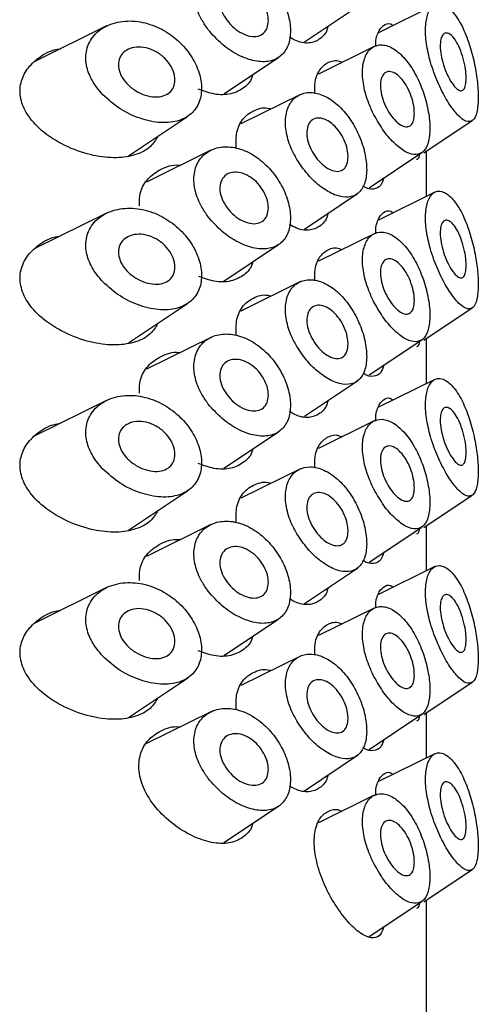
# Model space of a CAD drawing. Units: millimetres. Extents: x 3 to 3996, y 5 to 3995.
# Drawn here: x 1020 to 1031, y 1030 to 1053 of the extents above; entities that cross this region are included whole.
import ezdxf

# ---------------------------------------------------------------- set-up
doc = ezdxf.new("R2010")
doc.units = ezdxf.units.MM

msp = doc.modelspace()

# ---------------------------------------------------------------- linework, layer by layer
at = {"color": 7, "linetype": 'Continuous', "lineweight": 25}
for p, q in [((1026.369, 1052.677), (1027.647, 1053.528)), ((1029.5, 1053.563), (1028.15, 1052.895)), ((1021.624, 1053.059), (1019.906, 1052.208)), ((1028.044, 1052.567), (1026.708, 1051.907)), ((1024.438, 1051.431), (1025.751, 1052.305)), ((1026.273, 1051.417), (1024.848, 1050.712)), ((1022.149, 1049.946), (1023.566, 1050.89)), ((1029.232, 1050.012), (1030.398, 1050.788)), ((1024.124, 1050.079), (1022.579, 1049.315)), ((1027.921, 1049.178), (1029.186, 1050.021)), ((1029.299, 1048.972), (1029.299, 1050.056)), ((1026.369, 1048.186), (1027.647, 1049.037)), ((1029.5, 1049.072), (1028.15, 1048.404)), ((1021.624, 1048.568), (1019.906, 1047.718)), ((1028.044, 1048.076), (1026.708, 1047.416)), ((1024.438, 1046.94), (1025.751, 1047.814)), ((1026.273, 1046.926), (1024.848, 1046.221)), ((1022.149, 1045.455), (1023.566, 1046.399)), ((1029.232, 1045.521), (1030.398, 1046.297)), ((1024.124, 1045.588), (1022.579, 1044.824)), ((1027.921, 1044.687), (1029.186, 1045.53)), ((1029.299, 1044.481), (1029.299, 1045.565)), ((1026.369, 1043.695), (1027.647, 1044.546)), ((1029.5, 1044.581), (1028.15, 1043.913)), ((1021.624, 1044.077), (1019.906, 1043.227)), ((1028.044, 1043.585), (1026.708, 1042.925)), ((1024.438, 1042.449), (1025.751, 1043.323)), ((1026.273, 1042.435), (1024.848, 1041.73)), ((1022.149, 1040.964), (1023.566, 1041.908)), ((1029.232, 1041.03), (1030.398, 1041.806)), ((1024.124, 1041.097), (1022.579, 1040.333)), ((1027.921, 1040.196), (1029.186, 1041.039)), ((1029.299, 1039.99), (1029.299, 1041.074)), ((1026.369, 1039.204), (1027.647, 1040.055)), ((1029.5, 1040.09), (1028.15, 1039.422)), ((1021.624, 1039.586), (1019.906, 1038.736)), ((1028.044, 1039.094), (1026.708, 1038.434)), ((1024.438, 1037.958), (1025.751, 1038.832)), ((1026.273, 1037.944), (1024.848, 1037.239)), ((1022.149, 1036.473), (1023.566, 1037.417)), ((1029.232, 1036.539), (1030.398, 1037.315)), ((1024.124, 1036.606), (1022.579, 1035.842)), ((1027.921, 1035.705), (1029.186, 1036.548)), ((1029.299, 1035.499), (1029.299, 1036.583)), ((1026.369, 1034.713), (1027.647, 1035.564)), ((1029.5, 1035.599), (1028.15, 1034.931)), ((1028.044, 1034.604), (1026.708, 1033.943)), ((1024.438, 1033.467), (1025.751, 1034.341)), ((1029.232, 1032.048), (1030.398, 1032.824)), ((1027.921, 1031.214), (1029.186, 1032.057)), ((1029.299, 1016.931), (1029.299, 1032.092))]:
    msp.add_line(p, q, dxfattribs=at)
for points, knots in [([(1024.065, 1052.97), (1024.171, 1052.848), (1024.385, 1052.603), (1024.786, 1052.343), (1025.186, 1052.198), (1025.546, 1052.193), (1025.825, 1052.327), (1025.999, 1052.585), (1026.055, 1052.939), (1025.991, 1053.35), (1025.812, 1053.772), (1025.533, 1054.154), (1025.181, 1054.453), (1024.789, 1054.633), (1024.398, 1054.673), (1024.055, 1054.564), (1023.811, 1054.321), (1023.701, 1053.981), (1023.734, 1053.592), (1023.873, 1053.243), (1024.011, 1053.046), (1024.065, 1052.97)], [0, 0, 0, 0, 0.055165, 0.110311, 0.165736, 0.22048, 0.274304, 0.327529, 0.380494, 0.43337, 0.486246, 0.53921, 0.59243, 0.646228, 0.700918, 0.756324, 0.811422, 0.864923, 0.916635, 0.967833, 1, 1, 1, 1]), ([(1025.506, 1053.184), (1025.5, 1053.123), (1025.488, 1053.001), (1025.393, 1052.873), (1025.251, 1052.804), (1025.071, 1052.804), (1024.873, 1052.873), (1024.677, 1053.003), (1024.509, 1053.183), (1024.389, 1053.389), (1024.333, 1053.599), (1024.347, 1053.786), (1024.425, 1053.934), (1024.559, 1054.028), (1024.735, 1054.055), (1024.934, 1054.01), (1025.132, 1053.896), (1025.305, 1053.725), (1025.432, 1053.521), (1025.497, 1053.333), (1025.504, 1053.225), (1025.506, 1053.184)], [0, 0, 0, 0, 0.052918, 0.105831, 0.158888, 0.212358, 0.26645, 0.321185, 0.376201, 0.430759, 0.484203, 0.536549, 0.588563, 0.641206, 0.695, 0.74975, 0.804753, 0.859342, 0.91325, 0.966575, 1, 1, 1, 1]), ([(1029.479, 1051.941), (1029.541, 1051.788), (1029.665, 1051.483), (1029.887, 1051.113), (1030.105, 1050.851), (1030.3, 1050.735), (1030.447, 1050.796), (1030.529, 1051.032), (1030.548, 1051.39), (1030.515, 1051.806), (1030.437, 1052.251), (1030.309, 1052.704), (1030.129, 1053.125), (1029.906, 1053.448), (1029.671, 1053.607), (1029.465, 1053.576), (1029.324, 1053.376), (1029.264, 1053.05), (1029.288, 1052.641), (1029.371, 1052.255), (1029.45, 1052.025), (1029.479, 1051.941)], [0, 0, 0, 0, 0.054081, 0.108078, 0.164481, 0.2236, 0.283263, 0.33948, 0.389883, 0.436576, 0.48374, 0.534647, 0.590516, 0.649888, 0.70933, 0.766075, 0.819641, 0.870972, 0.92119, 0.971204, 1, 1, 1, 1]), ([(1021.535, 1051.411), (1021.669, 1051.291), (1021.935, 1051.052), (1022.432, 1050.821), (1022.93, 1050.716), (1023.374, 1050.766), (1023.7, 1050.961), (1023.884, 1051.267), (1023.922, 1051.645), (1023.822, 1052.053), (1023.595, 1052.451), (1023.259, 1052.798), (1022.837, 1053.057), (1022.36, 1053.192), (1021.879, 1053.177), (1021.463, 1053), (1021.19, 1052.692), (1021.1, 1052.316), (1021.173, 1051.936), (1021.339, 1051.631), (1021.484, 1051.469), (1021.535, 1051.411)], [0, 0, 0, 0, 0.058103, 0.116122, 0.175978, 0.234435, 0.289711, 0.342141, 0.392854, 0.442881, 0.493067, 0.544241, 0.597333, 0.653185, 0.711893, 0.77173, 0.828889, 0.880349, 0.927427, 0.974207, 1, 1, 1, 1]), ([(1026.931, 1053.05), (1026.93, 1053.046), (1026.912, 1052.911), (1026.777, 1052.753), (1026.527, 1052.633), (1026.252, 1052.653), (1026.067, 1052.758), (1026.01, 1052.79)], [0, 0, 0, 0, 0.010532, 0.295671, 0.582551, 0.87059, 1, 1, 1, 1]), ([(1028.081, 1052.564), (1028.081, 1052.599), (1028.083, 1052.771), (1028.162, 1052.978), (1028.304, 1053.115), (1028.43, 1053.135), (1028.493, 1053.069), (1028.497, 1053.066)], [0, 0, 0, 0, 0.074479, 0.371565, 0.672225, 0.983595, 1, 1, 1, 1]), ([(1030.252, 1051.801), (1030.249, 1051.745), (1030.244, 1051.632), (1030.2, 1051.531), (1030.134, 1051.493), (1030.043, 1051.529), (1029.935, 1051.643), (1029.823, 1051.829), (1029.724, 1052.061), (1029.655, 1052.304), (1029.624, 1052.528), (1029.631, 1052.71), (1029.673, 1052.837), (1029.744, 1052.899), (1029.837, 1052.888), (1029.943, 1052.798), (1030.051, 1052.634), (1030.146, 1052.409), (1030.216, 1052.157), (1030.248, 1051.946), (1030.251, 1051.839), (1030.252, 1051.801)], [0, 0, 0, 0, 0.04897, 0.097875, 0.148553, 0.203066, 0.260948, 0.320059, 0.377753, 0.4325, 0.484379, 0.534454, 0.584066, 0.634513, 0.686914, 0.742013, 0.799783, 0.858896, 0.916682, 0.97057, 1, 1, 1, 1]), ([(1023.264, 1051.767), (1023.258, 1051.707), (1023.244, 1051.587), (1023.14, 1051.453), (1022.984, 1051.369), (1022.782, 1051.345), (1022.55, 1051.388), (1022.313, 1051.498), (1022.105, 1051.667), (1021.96, 1051.87), (1021.898, 1052.076), (1021.916, 1052.259), (1022.001, 1052.407), (1022.145, 1052.512), (1022.341, 1052.563), (1022.573, 1052.546), (1022.814, 1052.453), (1023.027, 1052.294), (1023.181, 1052.094), (1023.255, 1051.91), (1023.262, 1051.805), (1023.264, 1051.767)], [0, 0, 0, 0, 0.050099, 0.100167, 0.151127, 0.20434, 0.260353, 0.318773, 0.377792, 0.434531, 0.486969, 0.535798, 0.583713, 0.633492, 0.686865, 0.743931, 0.80297, 0.861303, 0.916957, 0.969583, 1, 1, 1, 1]), ([(1028.039, 1050.927), (1028.116, 1050.792), (1028.271, 1050.521), (1028.55, 1050.21), (1028.822, 1050.01), (1029.065, 1049.951), (1029.252, 1050.044), (1029.363, 1050.282), (1029.394, 1050.634), (1029.345, 1051.052), (1029.225, 1051.496), (1029.037, 1051.923), (1028.791, 1052.286), (1028.511, 1052.534), (1028.232, 1052.631), (1027.993, 1052.569), (1027.824, 1052.361), (1027.749, 1052.036), (1027.778, 1051.634), (1027.887, 1051.247), (1027.996, 1051.017), (1028.039, 1050.927)], [0, 0, 0, 0, 0.053565, 0.10711, 0.161232, 0.216268, 0.271715, 0.326309, 0.379039, 0.430345, 0.481808, 0.5348, 0.589514, 0.644964, 0.699944, 0.753986, 0.807328, 0.860337, 0.913225, 0.966093, 1, 1, 1, 1]), ([(1022.857, 1050.418), (1022.803, 1050.329), (1022.681, 1050.131), (1022.328, 1049.952), (1021.856, 1049.876), (1021.291, 1049.937), (1020.679, 1050.14), (1020.131, 1050.467), (1019.747, 1050.862), (1019.552, 1051.264), (1019.534, 1051.649), (1019.676, 1051.999), (1019.957, 1052.284), (1020.252, 1052.47), (1020.466, 1052.504), (1020.519, 1052.512)], [0, 0, 0, 0, 0.064338, 0.144502, 0.228369, 0.318574, 0.417226, 0.522911, 0.608822, 0.681214, 0.753859, 0.820872, 0.891558, 0.973635, 1, 1, 1, 1]), ([(1026.621, 1051.438), (1026.62, 1051.532), (1026.617, 1051.773), (1026.743, 1052.052), (1026.962, 1052.214), (1027.155, 1052.25), (1027.258, 1052.187), (1027.265, 1052.182)], [0, 0, 0, 0, 0.171637, 0.44141, 0.710982, 0.980474, 1, 1, 1, 1]), ([(1025.127, 1051.89), (1025.126, 1051.883), (1025.103, 1051.744), (1024.932, 1051.566), (1024.622, 1051.408), (1024.23, 1051.397), (1023.951, 1051.497), (1023.823, 1051.543)], [0, 0, 0, 0, 0.011995, 0.269508, 0.526822, 0.784472, 1, 1, 1, 1]), ([(1029.009, 1050.961), (1029.004, 1050.901), (1028.996, 1050.782), (1028.932, 1050.672), (1028.836, 1050.627), (1028.711, 1050.656), (1028.571, 1050.759), (1028.432, 1050.923), (1028.313, 1051.131), (1028.228, 1051.356), (1028.187, 1051.574), (1028.196, 1051.762), (1028.252, 1051.899), (1028.349, 1051.97), (1028.474, 1051.966), (1028.612, 1051.887), (1028.749, 1051.74), (1028.869, 1051.54), (1028.958, 1051.312), (1029.003, 1051.11), (1029.007, 1051.002), (1029.009, 1050.961)], [0, 0, 0, 0, 0.052358, 0.104694, 0.157665, 0.211806, 0.266718, 0.321651, 0.376038, 0.429745, 0.482937, 0.535853, 0.588702, 0.641675, 0.694986, 0.748861, 0.803407, 0.858399, 0.913194, 0.967038, 1, 1, 1, 1]), ([(1026.21, 1049.825), (1026.299, 1049.698), (1026.476, 1049.442), (1026.809, 1049.153), (1027.14, 1048.974), (1027.439, 1048.93), (1027.675, 1049.027), (1027.827, 1049.257), (1027.881, 1049.597), (1027.835, 1050.007), (1027.692, 1050.442), (1027.464, 1050.852), (1027.17, 1051.187), (1026.839, 1051.408), (1026.509, 1051.488), (1026.22, 1051.419), (1026.008, 1051.214), (1025.903, 1050.896), (1025.921, 1050.506), (1026.036, 1050.133), (1026.161, 1049.913), (1026.21, 1049.825)], [0, 0, 0, 0, 0.05378, 0.107562, 0.161269, 0.214904, 0.268636, 0.322427, 0.376023, 0.429333, 0.48262, 0.536174, 0.589953, 0.643702, 0.697342, 0.75103, 0.804825, 0.858512, 0.911901, 0.965155, 1, 1, 1, 1]), ([(1024.731, 1050.124), (1024.729, 1050.259), (1024.725, 1050.54), (1024.895, 1050.869), (1025.176, 1051.058), (1025.423, 1051.121), (1025.56, 1051.071), (1025.568, 1051.068)], [0, 0, 0, 0, 0.228795, 0.478493, 0.729828, 0.982936, 1, 1, 1, 1]), ([(1027.418, 1049.92), (1027.413, 1049.859), (1027.403, 1049.737), (1027.321, 1049.617), (1027.2, 1049.562), (1027.046, 1049.58), (1026.877, 1049.667), (1026.712, 1049.815), (1026.571, 1050.006), (1026.47, 1050.22), (1026.422, 1050.433), (1026.433, 1050.622), (1026.501, 1050.766), (1026.619, 1050.848), (1026.771, 1050.857), (1026.94, 1050.792), (1027.105, 1050.661), (1027.249, 1050.478), (1027.356, 1050.264), (1027.411, 1050.07), (1027.416, 1049.962), (1027.418, 1049.92)], [0, 0, 0, 0, 0.053649, 0.107296, 0.160981, 0.214689, 0.268357, 0.321984, 0.375632, 0.429332, 0.483032, 0.536682, 0.590308, 0.643975, 0.697683, 0.751368, 0.805003, 0.858638, 0.912323, 0.966031, 1, 1, 1, 1]), ([(1024.065, 1048.479), (1024.171, 1048.357), (1024.385, 1048.112), (1024.786, 1047.852), (1025.186, 1047.707), (1025.546, 1047.702), (1025.825, 1047.837), (1025.999, 1048.094), (1026.055, 1048.448), (1025.991, 1048.859), (1025.812, 1049.281), (1025.533, 1049.663), (1025.181, 1049.962), (1024.789, 1050.142), (1024.398, 1050.182), (1024.055, 1050.073), (1023.811, 1049.83), (1023.701, 1049.49), (1023.734, 1049.101), (1023.873, 1048.752), (1024.011, 1048.555), (1024.065, 1048.479)], [0, 0, 0, 0, 0.055165, 0.110311, 0.165736, 0.22048, 0.274304, 0.327529, 0.380494, 0.43337, 0.486246, 0.53921, 0.59243, 0.646228, 0.700918, 0.756324, 0.811422, 0.864923, 0.916635, 0.967833, 1, 1, 1, 1]), ([(1029.127, 1049.982), (1029.123, 1049.956), (1029.11, 1049.871), (1029.081, 1049.86), (1029.061, 1049.853)], [0, 0, 0, 0, 0.3093163, 1, 1, 1, 1]), ([(1022.413, 1048.742), (1022.414, 1048.852), (1022.417, 1049.099), (1022.606, 1049.415), (1022.927, 1049.639), (1023.211, 1049.743), (1023.378, 1049.717), (1023.388, 1049.715)], [0, 0, 0, 0, 0.199506, 0.448653, 0.7073, 0.981936, 1, 1, 1, 1]), ([(1025.506, 1048.693), (1025.5, 1048.632), (1025.488, 1048.51), (1025.393, 1048.382), (1025.251, 1048.313), (1025.071, 1048.314), (1024.873, 1048.382), (1024.677, 1048.513), (1024.509, 1048.692), (1024.389, 1048.898), (1024.333, 1049.108), (1024.347, 1049.295), (1024.425, 1049.443), (1024.559, 1049.537), (1024.735, 1049.564), (1024.934, 1049.519), (1025.132, 1049.405), (1025.305, 1049.234), (1025.432, 1049.03), (1025.497, 1048.842), (1025.504, 1048.734), (1025.506, 1048.693)], [0, 0, 0, 0, 0.052918, 0.105831, 0.158888, 0.212358, 0.26645, 0.321185, 0.376201, 0.430759, 0.484203, 0.536549, 0.588563, 0.641206, 0.695, 0.74975, 0.804753, 0.859342, 0.91325, 0.966575, 1, 1, 1, 1]), ([(1028.279, 1049.417), (1028.256, 1049.35), (1028.201, 1049.192), (1028.029, 1049.134), (1027.878, 1049.141), (1027.779, 1049.222), (1027.777, 1049.224)], [0, 0, 0, 0, 0.260591, 0.615482, 0.991415, 1, 1, 1, 1]), ([(1029.479, 1047.45), (1029.541, 1047.297), (1029.665, 1046.992), (1029.887, 1046.622), (1030.105, 1046.36), (1030.3, 1046.244), (1030.447, 1046.305), (1030.529, 1046.541), (1030.548, 1046.899), (1030.515, 1047.315), (1030.437, 1047.76), (1030.309, 1048.213), (1030.129, 1048.634), (1029.906, 1048.957), (1029.671, 1049.116), (1029.465, 1049.085), (1029.324, 1048.886), (1029.264, 1048.559), (1029.288, 1048.15), (1029.371, 1047.764), (1029.45, 1047.534), (1029.479, 1047.45)], [0, 0, 0, 0, 0.0540806, 0.1080776, 0.1644807, 0.2236003, 0.2832627, 0.3394803, 0.3898829, 0.4365757, 0.4837402, 0.5346465, 0.5905165, 0.6498881, 0.7093298, 0.766075, 0.8196415, 0.8709719, 0.9211896, 0.9712045, 1, 1, 1, 1]), ([(1021.535, 1046.92), (1021.669, 1046.8), (1021.935, 1046.561), (1022.432, 1046.33), (1022.93, 1046.225), (1023.374, 1046.275), (1023.7, 1046.47), (1023.884, 1046.776), (1023.922, 1047.154), (1023.822, 1047.562), (1023.595, 1047.96), (1023.259, 1048.307), (1022.837, 1048.566), (1022.36, 1048.701), (1021.879, 1048.686), (1021.463, 1048.51), (1021.19, 1048.201), (1021.1, 1047.825), (1021.173, 1047.445), (1021.339, 1047.14), (1021.484, 1046.978), (1021.535, 1046.92)], [0, 0, 0, 0, 0.058103, 0.116122, 0.175978, 0.234435, 0.289711, 0.342141, 0.392854, 0.442881, 0.493067, 0.544241, 0.597333, 0.653185, 0.711893, 0.77173, 0.828889, 0.880349, 0.927427, 0.974207, 1, 1, 1, 1]), ([(1026.931, 1048.56), (1026.93, 1048.555), (1026.912, 1048.42), (1026.777, 1048.262), (1026.527, 1048.142), (1026.252, 1048.162), (1026.067, 1048.267), (1026.01, 1048.299)], [0, 0, 0, 0, 0.010532, 0.295671, 0.582551, 0.87059, 1, 1, 1, 1]), ([(1028.081, 1048.073), (1028.081, 1048.108), (1028.083, 1048.28), (1028.162, 1048.487), (1028.304, 1048.624), (1028.43, 1048.644), (1028.493, 1048.578), (1028.497, 1048.575)], [0, 0, 0, 0, 0.074479, 0.371565, 0.672225, 0.983595, 1, 1, 1, 1]), ([(1030.252, 1047.31), (1030.249, 1047.254), (1030.244, 1047.141), (1030.2, 1047.04), (1030.134, 1047.002), (1030.043, 1047.038), (1029.935, 1047.152), (1029.823, 1047.338), (1029.724, 1047.57), (1029.655, 1047.813), (1029.624, 1048.037), (1029.631, 1048.219), (1029.673, 1048.346), (1029.744, 1048.408), (1029.837, 1048.397), (1029.943, 1048.307), (1030.051, 1048.143), (1030.146, 1047.918), (1030.216, 1047.666), (1030.248, 1047.455), (1030.251, 1047.348), (1030.252, 1047.31)], [0, 0, 0, 0, 0.04897, 0.097875, 0.148553, 0.203066, 0.260948, 0.320059, 0.377753, 0.4325, 0.484379, 0.534454, 0.584066, 0.634513, 0.686914, 0.742013, 0.799783, 0.858896, 0.916682, 0.97057, 1, 1, 1, 1]), ([(1023.264, 1047.276), (1023.258, 1047.216), (1023.244, 1047.096), (1023.14, 1046.962), (1022.984, 1046.878), (1022.782, 1046.854), (1022.55, 1046.897), (1022.313, 1047.007), (1022.105, 1047.176), (1021.96, 1047.379), (1021.898, 1047.585), (1021.916, 1047.768), (1022.001, 1047.916), (1022.145, 1048.021), (1022.341, 1048.072), (1022.573, 1048.055), (1022.814, 1047.962), (1023.027, 1047.803), (1023.181, 1047.603), (1023.255, 1047.419), (1023.262, 1047.314), (1023.264, 1047.276)], [0, 0, 0, 0, 0.050099, 0.100167, 0.151127, 0.20434, 0.260353, 0.318773, 0.377792, 0.434531, 0.486969, 0.535798, 0.583713, 0.633492, 0.686865, 0.743931, 0.80297, 0.861303, 0.916957, 0.969583, 1, 1, 1, 1]), ([(1028.039, 1046.436), (1028.116, 1046.301), (1028.271, 1046.03), (1028.55, 1045.719), (1028.822, 1045.519), (1029.065, 1045.46), (1029.252, 1045.553), (1029.363, 1045.791), (1029.394, 1046.143), (1029.345, 1046.561), (1029.225, 1047.005), (1029.037, 1047.432), (1028.791, 1047.795), (1028.511, 1048.043), (1028.232, 1048.14), (1027.993, 1048.078), (1027.824, 1047.87), (1027.749, 1047.545), (1027.778, 1047.143), (1027.887, 1046.756), (1027.996, 1046.526), (1028.039, 1046.436)], [0, 0, 0, 0, 0.053565, 0.10711, 0.161232, 0.216268, 0.271715, 0.326309, 0.379039, 0.430345, 0.481808, 0.5348, 0.589514, 0.644964, 0.699944, 0.753986, 0.807328, 0.860337, 0.913225, 0.966093, 1, 1, 1, 1]), ([(1022.857, 1045.927), (1022.803, 1045.838), (1022.681, 1045.64), (1022.328, 1045.461), (1021.856, 1045.385), (1021.291, 1045.446), (1020.679, 1045.649), (1020.131, 1045.976), (1019.747, 1046.371), (1019.552, 1046.773), (1019.534, 1047.158), (1019.676, 1047.508), (1019.957, 1047.793), (1020.252, 1047.979), (1020.466, 1048.013), (1020.519, 1048.021)], [0, 0, 0, 0, 0.064338, 0.144502, 0.228369, 0.318574, 0.417226, 0.522911, 0.608822, 0.681214, 0.753859, 0.820872, 0.891558, 0.973635, 1, 1, 1, 1]), ([(1026.621, 1046.947), (1026.62, 1047.041), (1026.617, 1047.282), (1026.743, 1047.561), (1026.962, 1047.723), (1027.155, 1047.759), (1027.258, 1047.696), (1027.265, 1047.691)], [0, 0, 0, 0, 0.171637, 0.44141, 0.710982, 0.980474, 1, 1, 1, 1]), ([(1025.127, 1047.399), (1025.126, 1047.392), (1025.103, 1047.253), (1024.932, 1047.075), (1024.622, 1046.917), (1024.236, 1046.906), (1023.962, 1047.003), (1023.841, 1047.046)], [0, 0, 0, 0, 0.01212, 0.272307, 0.532294, 0.79262, 1, 1, 1, 1]), ([(1029.009, 1046.47), (1029.004, 1046.41), (1028.996, 1046.292), (1028.932, 1046.181), (1028.836, 1046.136), (1028.711, 1046.165), (1028.571, 1046.268), (1028.432, 1046.432), (1028.313, 1046.64), (1028.228, 1046.865), (1028.187, 1047.083), (1028.196, 1047.271), (1028.252, 1047.408), (1028.349, 1047.479), (1028.474, 1047.475), (1028.612, 1047.396), (1028.749, 1047.249), (1028.869, 1047.049), (1028.958, 1046.821), (1029.003, 1046.619), (1029.007, 1046.511), (1029.009, 1046.47)], [0, 0, 0, 0, 0.052358, 0.104694, 0.157665, 0.211806, 0.266718, 0.321651, 0.376038, 0.429745, 0.482937, 0.535853, 0.588702, 0.641675, 0.694986, 0.748861, 0.803407, 0.858399, 0.913194, 0.967038, 1, 1, 1, 1]), ([(1026.21, 1045.335), (1026.299, 1045.207), (1026.476, 1044.951), (1026.809, 1044.662), (1027.14, 1044.483), (1027.439, 1044.439), (1027.675, 1044.536), (1027.827, 1044.766), (1027.881, 1045.106), (1027.835, 1045.516), (1027.692, 1045.951), (1027.464, 1046.361), (1027.17, 1046.697), (1026.839, 1046.917), (1026.509, 1046.997), (1026.22, 1046.929), (1026.008, 1046.723), (1025.903, 1046.405), (1025.921, 1046.015), (1026.036, 1045.642), (1026.161, 1045.422), (1026.21, 1045.335)], [0, 0, 0, 0, 0.05378, 0.107562, 0.161269, 0.214904, 0.268636, 0.322427, 0.376023, 0.429333, 0.48262, 0.536174, 0.589953, 0.643702, 0.697342, 0.75103, 0.804825, 0.858512, 0.911901, 0.965155, 1, 1, 1, 1]), ([(1024.731, 1045.633), (1024.729, 1045.768), (1024.725, 1046.049), (1024.895, 1046.378), (1025.176, 1046.567), (1025.423, 1046.63), (1025.56, 1046.58), (1025.568, 1046.577)], [0, 0, 0, 0, 0.2287953, 0.478493, 0.7298279, 0.9829357, 1, 1, 1, 1]), ([(1027.418, 1045.429), (1027.413, 1045.368), (1027.403, 1045.246), (1027.321, 1045.126), (1027.2, 1045.071), (1027.046, 1045.089), (1026.877, 1045.176), (1026.712, 1045.324), (1026.571, 1045.515), (1026.47, 1045.729), (1026.422, 1045.942), (1026.433, 1046.132), (1026.501, 1046.275), (1026.619, 1046.357), (1026.771, 1046.366), (1026.94, 1046.301), (1027.105, 1046.17), (1027.249, 1045.987), (1027.356, 1045.773), (1027.411, 1045.579), (1027.416, 1045.471), (1027.418, 1045.429)], [0, 0, 0, 0, 0.053649, 0.107296, 0.160981, 0.214689, 0.268357, 0.321984, 0.375632, 0.429332, 0.483032, 0.536682, 0.590308, 0.643975, 0.697683, 0.751368, 0.805003, 0.858638, 0.912323, 0.966031, 1, 1, 1, 1]), ([(1024.065, 1043.988), (1024.171, 1043.866), (1024.385, 1043.621), (1024.786, 1043.361), (1025.186, 1043.216), (1025.546, 1043.211), (1025.825, 1043.346), (1025.999, 1043.603), (1026.055, 1043.957), (1025.991, 1044.368), (1025.812, 1044.79), (1025.533, 1045.172), (1025.181, 1045.471), (1024.789, 1045.651), (1024.398, 1045.691), (1024.055, 1045.582), (1023.811, 1045.339), (1023.701, 1044.999), (1023.734, 1044.61), (1023.873, 1044.261), (1024.011, 1044.064), (1024.065, 1043.988)], [0, 0, 0, 0, 0.055165, 0.110311, 0.165736, 0.22048, 0.274304, 0.327529, 0.380494, 0.43337, 0.486246, 0.53921, 0.59243, 0.646228, 0.700918, 0.756324, 0.811422, 0.864923, 0.916635, 0.967833, 1, 1, 1, 1]), ([(1029.127, 1045.491), (1029.123, 1045.465), (1029.11, 1045.38), (1029.081, 1045.369), (1029.061, 1045.362)], [0, 0, 0, 0, 0.309316, 1, 1, 1, 1]), ([(1022.413, 1044.251), (1022.414, 1044.361), (1022.417, 1044.608), (1022.606, 1044.924), (1022.927, 1045.148), (1023.211, 1045.252), (1023.378, 1045.226), (1023.388, 1045.224)], [0, 0, 0, 0, 0.199506, 0.448653, 0.7073, 0.981936, 1, 1, 1, 1]), ([(1025.506, 1044.202), (1025.5, 1044.141), (1025.488, 1044.019), (1025.393, 1043.891), (1025.251, 1043.822), (1025.071, 1043.823), (1024.873, 1043.891), (1024.677, 1044.022), (1024.509, 1044.201), (1024.389, 1044.407), (1024.333, 1044.617), (1024.347, 1044.804), (1024.425, 1044.952), (1024.559, 1045.046), (1024.735, 1045.073), (1024.934, 1045.029), (1025.132, 1044.914), (1025.305, 1044.744), (1025.432, 1044.539), (1025.497, 1044.351), (1025.504, 1044.243), (1025.506, 1044.202)], [0, 0, 0, 0, 0.052918, 0.105831, 0.158888, 0.212358, 0.26645, 0.321185, 0.376201, 0.430759, 0.484203, 0.536549, 0.588563, 0.641206, 0.695, 0.74975, 0.804753, 0.859342, 0.91325, 0.966575, 1, 1, 1, 1]), ([(1028.279, 1044.926), (1028.256, 1044.859), (1028.201, 1044.701), (1028.029, 1044.643), (1027.878, 1044.65), (1027.779, 1044.731), (1027.777, 1044.733)], [0, 0, 0, 0, 0.260591, 0.615482, 0.991415, 1, 1, 1, 1]), ([(1029.479, 1042.959), (1029.541, 1042.806), (1029.665, 1042.501), (1029.887, 1042.131), (1030.105, 1041.869), (1030.3, 1041.753), (1030.447, 1041.814), (1030.529, 1042.05), (1030.548, 1042.408), (1030.515, 1042.824), (1030.437, 1043.269), (1030.309, 1043.722), (1030.129, 1044.143), (1029.906, 1044.466), (1029.671, 1044.625), (1029.465, 1044.594), (1029.324, 1044.395), (1029.264, 1044.068), (1029.288, 1043.659), (1029.371, 1043.273), (1029.45, 1043.043), (1029.479, 1042.959)], [0, 0, 0, 0, 0.054081, 0.108078, 0.164481, 0.2236, 0.283263, 0.33948, 0.389883, 0.436576, 0.48374, 0.534647, 0.590516, 0.649888, 0.70933, 0.766075, 0.819641, 0.870972, 0.92119, 0.971204, 1, 1, 1, 1]), ([(1021.535, 1042.429), (1021.669, 1042.309), (1021.935, 1042.07), (1022.432, 1041.84), (1022.93, 1041.734), (1023.374, 1041.784), (1023.7, 1041.979), (1023.884, 1042.285), (1023.922, 1042.663), (1023.822, 1043.071), (1023.595, 1043.469), (1023.259, 1043.816), (1022.837, 1044.075), (1022.36, 1044.21), (1021.879, 1044.195), (1021.463, 1044.019), (1021.19, 1043.71), (1021.1, 1043.334), (1021.173, 1042.954), (1021.339, 1042.649), (1021.484, 1042.487), (1021.535, 1042.429)], [0, 0, 0, 0, 0.058103, 0.116122, 0.175978, 0.234435, 0.289711, 0.342141, 0.392854, 0.442881, 0.493067, 0.544241, 0.597333, 0.653185, 0.711893, 0.77173, 0.828889, 0.880349, 0.927427, 0.974207, 1, 1, 1, 1]), ([(1026.931, 1044.069), (1026.93, 1044.064), (1026.912, 1043.929), (1026.777, 1043.771), (1026.527, 1043.651), (1026.252, 1043.671), (1026.067, 1043.776), (1026.01, 1043.808)], [0, 0, 0, 0, 0.010532, 0.295671, 0.582551, 0.87059, 1, 1, 1, 1]), ([(1028.081, 1043.582), (1028.081, 1043.617), (1028.083, 1043.789), (1028.162, 1043.996), (1028.304, 1044.134), (1028.43, 1044.153), (1028.493, 1044.087), (1028.497, 1044.084)], [0, 0, 0, 0, 0.074479, 0.371565, 0.672225, 0.983595, 1, 1, 1, 1]), ([(1030.252, 1042.819), (1030.249, 1042.763), (1030.244, 1042.65), (1030.2, 1042.549), (1030.134, 1042.511), (1030.043, 1042.547), (1029.935, 1042.661), (1029.823, 1042.847), (1029.724, 1043.079), (1029.655, 1043.322), (1029.624, 1043.546), (1029.631, 1043.728), (1029.673, 1043.855), (1029.744, 1043.917), (1029.837, 1043.906), (1029.943, 1043.816), (1030.051, 1043.652), (1030.146, 1043.427), (1030.216, 1043.175), (1030.248, 1042.964), (1030.251, 1042.857), (1030.252, 1042.819)], [0, 0, 0, 0, 0.04897, 0.097875, 0.148553, 0.203066, 0.260948, 0.320059, 0.377753, 0.4325, 0.484379, 0.534454, 0.584066, 0.634513, 0.686914, 0.742013, 0.799783, 0.858896, 0.916682, 0.97057, 1, 1, 1, 1]), ([(1023.264, 1042.785), (1023.258, 1042.725), (1023.244, 1042.605), (1023.14, 1042.471), (1022.984, 1042.387), (1022.782, 1042.363), (1022.55, 1042.406), (1022.313, 1042.516), (1022.105, 1042.685), (1021.96, 1042.888), (1021.898, 1043.094), (1021.916, 1043.277), (1022.001, 1043.425), (1022.145, 1043.53), (1022.341, 1043.581), (1022.573, 1043.564), (1022.814, 1043.471), (1023.027, 1043.312), (1023.181, 1043.112), (1023.255, 1042.928), (1023.262, 1042.824), (1023.264, 1042.785)], [0, 0, 0, 0, 0.050099, 0.100167, 0.151127, 0.20434, 0.260353, 0.318773, 0.377792, 0.434531, 0.486969, 0.535798, 0.583713, 0.633492, 0.686865, 0.743931, 0.80297, 0.861303, 0.916957, 0.969583, 1, 1, 1, 1]), ([(1028.039, 1041.945), (1028.116, 1041.81), (1028.271, 1041.539), (1028.55, 1041.228), (1028.822, 1041.028), (1029.065, 1040.969), (1029.252, 1041.062), (1029.363, 1041.3), (1029.394, 1041.652), (1029.345, 1042.071), (1029.225, 1042.514), (1029.037, 1042.941), (1028.791, 1043.304), (1028.511, 1043.552), (1028.232, 1043.649), (1027.993, 1043.587), (1027.824, 1043.379), (1027.749, 1043.055), (1027.778, 1042.652), (1027.887, 1042.265), (1027.996, 1042.035), (1028.039, 1041.945)], [0, 0, 0, 0, 0.053565, 0.10711, 0.161232, 0.216268, 0.271715, 0.326309, 0.379039, 0.430345, 0.481808, 0.5348, 0.589514, 0.644964, 0.699944, 0.753986, 0.807328, 0.860337, 0.913225, 0.966093, 1, 1, 1, 1]), ([(1022.857, 1041.436), (1022.803, 1041.347), (1022.681, 1041.149), (1022.328, 1040.97), (1021.856, 1040.894), (1021.291, 1040.955), (1020.679, 1041.158), (1020.131, 1041.485), (1019.747, 1041.88), (1019.552, 1042.282), (1019.534, 1042.667), (1019.676, 1043.017), (1019.957, 1043.302), (1020.252, 1043.488), (1020.466, 1043.522), (1020.519, 1043.53)], [0, 0, 0, 0, 0.064338, 0.144502, 0.228369, 0.318574, 0.417226, 0.522911, 0.608822, 0.681214, 0.753859, 0.820872, 0.891558, 0.973635, 1, 1, 1, 1]), ([(1026.621, 1042.456), (1026.62, 1042.55), (1026.617, 1042.791), (1026.743, 1043.07), (1026.962, 1043.232), (1027.155, 1043.268), (1027.258, 1043.205), (1027.265, 1043.2)], [0, 0, 0, 0, 0.171637, 0.44141, 0.710982, 0.980474, 1, 1, 1, 1]), ([(1025.127, 1042.908), (1025.126, 1042.901), (1025.103, 1042.762), (1024.932, 1042.584), (1024.622, 1042.426), (1024.23, 1042.415), (1023.951, 1042.515), (1023.823, 1042.561)], [0, 0, 0, 0, 0.011995, 0.269508, 0.526822, 0.784472, 1, 1, 1, 1]), ([(1029.009, 1041.979), (1029.004, 1041.919), (1028.996, 1041.801), (1028.932, 1041.69), (1028.836, 1041.645), (1028.711, 1041.674), (1028.571, 1041.777), (1028.432, 1041.941), (1028.313, 1042.149), (1028.228, 1042.374), (1028.187, 1042.592), (1028.196, 1042.78), (1028.252, 1042.917), (1028.349, 1042.988), (1028.474, 1042.984), (1028.612, 1042.906), (1028.749, 1042.758), (1028.869, 1042.558), (1028.958, 1042.33), (1029.003, 1042.128), (1029.007, 1042.02), (1029.009, 1041.979)], [0, 0, 0, 0, 0.052358, 0.104694, 0.157665, 0.211806, 0.266718, 0.321651, 0.376038, 0.429745, 0.482937, 0.535853, 0.588702, 0.641675, 0.694986, 0.748861, 0.803407, 0.858399, 0.913194, 0.967038, 1, 1, 1, 1]), ([(1026.21, 1040.844), (1026.299, 1040.716), (1026.476, 1040.46), (1026.809, 1040.171), (1027.14, 1039.992), (1027.439, 1039.948), (1027.675, 1040.045), (1027.827, 1040.275), (1027.881, 1040.615), (1027.835, 1041.025), (1027.692, 1041.46), (1027.464, 1041.87), (1027.17, 1042.206), (1026.839, 1042.426), (1026.509, 1042.506), (1026.22, 1042.438), (1026.008, 1042.232), (1025.903, 1041.914), (1025.921, 1041.524), (1026.036, 1041.151), (1026.161, 1040.931), (1026.21, 1040.844)], [0, 0, 0, 0, 0.05378, 0.107562, 0.161269, 0.214904, 0.268636, 0.322427, 0.376023, 0.429333, 0.48262, 0.536174, 0.589953, 0.643702, 0.697342, 0.75103, 0.804825, 0.858512, 0.911901, 0.965155, 1, 1, 1, 1]), ([(1024.731, 1041.142), (1024.729, 1041.277), (1024.725, 1041.558), (1024.895, 1041.887), (1025.176, 1042.076), (1025.423, 1042.14), (1025.56, 1042.089), (1025.568, 1042.086)], [0, 0, 0, 0, 0.228795, 0.478493, 0.729828, 0.982936, 1, 1, 1, 1]), ([(1027.418, 1040.938), (1027.413, 1040.877), (1027.403, 1040.755), (1027.321, 1040.635), (1027.2, 1040.58), (1027.046, 1040.598), (1026.877, 1040.685), (1026.712, 1040.833), (1026.571, 1041.024), (1026.47, 1041.238), (1026.422, 1041.451), (1026.433, 1041.641), (1026.501, 1041.784), (1026.619, 1041.866), (1026.771, 1041.875), (1026.94, 1041.811), (1027.105, 1041.679), (1027.249, 1041.496), (1027.356, 1041.282), (1027.411, 1041.088), (1027.416, 1040.98), (1027.418, 1040.938)], [0, 0, 0, 0, 0.053649, 0.107296, 0.160981, 0.214689, 0.268357, 0.321984, 0.375632, 0.429332, 0.483032, 0.536682, 0.590308, 0.643975, 0.697683, 0.751368, 0.805003, 0.858638, 0.912323, 0.966031, 1, 1, 1, 1]), ([(1024.065, 1039.497), (1024.171, 1039.375), (1024.385, 1039.13), (1024.786, 1038.87), (1025.186, 1038.725), (1025.546, 1038.72), (1025.825, 1038.855), (1025.999, 1039.112), (1026.055, 1039.466), (1025.991, 1039.877), (1025.812, 1040.299), (1025.533, 1040.681), (1025.181, 1040.98), (1024.789, 1041.16), (1024.398, 1041.2), (1024.055, 1041.091), (1023.811, 1040.848), (1023.701, 1040.508), (1023.734, 1040.119), (1023.873, 1039.77), (1024.011, 1039.573), (1024.065, 1039.497)], [0, 0, 0, 0, 0.055165, 0.110311, 0.165736, 0.22048, 0.274304, 0.327529, 0.380494, 0.43337, 0.486246, 0.53921, 0.59243, 0.646228, 0.700918, 0.756324, 0.811422, 0.864923, 0.916635, 0.967833, 1, 1, 1, 1]), ([(1029.127, 1041), (1029.123, 1040.974), (1029.11, 1040.889), (1029.081, 1040.878), (1029.061, 1040.871)], [0, 0, 0, 0, 0.309316, 1, 1, 1, 1]), ([(1022.413, 1039.76), (1022.414, 1039.87), (1022.417, 1040.117), (1022.606, 1040.433), (1022.927, 1040.657), (1023.211, 1040.761), (1023.378, 1040.735), (1023.388, 1040.733)], [0, 0, 0, 0, 0.199506, 0.448653, 0.7073, 0.981936, 1, 1, 1, 1]), ([(1025.506, 1039.711), (1025.5, 1039.65), (1025.488, 1039.528), (1025.393, 1039.4), (1025.251, 1039.331), (1025.071, 1039.332), (1024.873, 1039.4), (1024.677, 1039.531), (1024.509, 1039.71), (1024.389, 1039.916), (1024.333, 1040.126), (1024.347, 1040.313), (1024.425, 1040.461), (1024.559, 1040.555), (1024.735, 1040.582), (1024.934, 1040.538), (1025.132, 1040.423), (1025.305, 1040.253), (1025.432, 1040.048), (1025.497, 1039.86), (1025.504, 1039.752), (1025.506, 1039.711)], [0, 0, 0, 0, 0.052918, 0.105831, 0.158888, 0.212358, 0.26645, 0.321185, 0.376201, 0.430759, 0.484203, 0.536549, 0.588563, 0.641206, 0.695, 0.74975, 0.804753, 0.859342, 0.91325, 0.966575, 1, 1, 1, 1]), ([(1028.279, 1040.435), (1028.256, 1040.368), (1028.201, 1040.21), (1028.029, 1040.152), (1027.878, 1040.16), (1027.779, 1040.24), (1027.777, 1040.242)], [0, 0, 0, 0, 0.260591, 0.615482, 0.991415, 1, 1, 1, 1]), ([(1029.479, 1038.468), (1029.541, 1038.315), (1029.665, 1038.01), (1029.887, 1037.64), (1030.105, 1037.378), (1030.3, 1037.262), (1030.447, 1037.323), (1030.529, 1037.559), (1030.548, 1037.917), (1030.515, 1038.333), (1030.437, 1038.778), (1030.309, 1039.231), (1030.129, 1039.652), (1029.906, 1039.975), (1029.671, 1040.134), (1029.465, 1040.103), (1029.324, 1039.904), (1029.264, 1039.577), (1029.288, 1039.168), (1029.371, 1038.782), (1029.45, 1038.552), (1029.479, 1038.468)], [0, 0, 0, 0, 0.054081, 0.108078, 0.164481, 0.2236, 0.283263, 0.33948, 0.389883, 0.436576, 0.48374, 0.534647, 0.590516, 0.649888, 0.70933, 0.766075, 0.819641, 0.870972, 0.92119, 0.971204, 1, 1, 1, 1]), ([(1021.535, 1037.938), (1021.669, 1037.818), (1021.935, 1037.579), (1022.432, 1037.349), (1022.93, 1037.244), (1023.374, 1037.293), (1023.7, 1037.488), (1023.884, 1037.794), (1023.922, 1038.172), (1023.822, 1038.58), (1023.595, 1038.978), (1023.259, 1039.325), (1022.837, 1039.584), (1022.36, 1039.719), (1021.879, 1039.704), (1021.463, 1039.528), (1021.19, 1039.219), (1021.1, 1038.843), (1021.173, 1038.463), (1021.339, 1038.158), (1021.484, 1037.996), (1021.535, 1037.938)], [0, 0, 0, 0, 0.0581034, 0.1161222, 0.1759777, 0.2344351, 0.2897111, 0.3421413, 0.3928536, 0.4428814, 0.4930668, 0.5442408, 0.5973326, 0.6531851, 0.7118926, 0.7717299, 0.8288891, 0.8803489, 0.927427, 0.9742072, 1, 1, 1, 1]), ([(1026.931, 1039.578), (1026.93, 1039.573), (1026.912, 1039.438), (1026.777, 1039.28), (1026.527, 1039.16), (1026.252, 1039.18), (1026.067, 1039.285), (1026.01, 1039.317)], [0, 0, 0, 0, 0.010532, 0.295671, 0.582551, 0.87059, 1, 1, 1, 1]), ([(1028.081, 1039.091), (1028.081, 1039.126), (1028.083, 1039.298), (1028.162, 1039.505), (1028.304, 1039.643), (1028.43, 1039.662), (1028.493, 1039.596), (1028.497, 1039.593)], [0, 0, 0, 0, 0.074479, 0.3715649, 0.6722249, 0.9835952, 1, 1, 1, 1]), ([(1030.252, 1038.328), (1030.249, 1038.272), (1030.244, 1038.159), (1030.2, 1038.058), (1030.134, 1038.02), (1030.043, 1038.056), (1029.935, 1038.17), (1029.823, 1038.356), (1029.724, 1038.588), (1029.655, 1038.832), (1029.624, 1039.055), (1029.631, 1039.237), (1029.673, 1039.364), (1029.744, 1039.426), (1029.837, 1039.415), (1029.943, 1039.325), (1030.051, 1039.161), (1030.146, 1038.936), (1030.216, 1038.684), (1030.248, 1038.473), (1030.251, 1038.366), (1030.252, 1038.328)], [0, 0, 0, 0, 0.04897, 0.097875, 0.148553, 0.203066, 0.260948, 0.320059, 0.377753, 0.4325, 0.484379, 0.534454, 0.584066, 0.634513, 0.686914, 0.742013, 0.799783, 0.858896, 0.916682, 0.97057, 1, 1, 1, 1]), ([(1028.039, 1037.454), (1028.116, 1037.319), (1028.271, 1037.048), (1028.55, 1036.737), (1028.822, 1036.537), (1029.065, 1036.478), (1029.252, 1036.571), (1029.363, 1036.809), (1029.394, 1037.161), (1029.345, 1037.58), (1029.225, 1038.023), (1029.037, 1038.45), (1028.791, 1038.813), (1028.511, 1039.061), (1028.232, 1039.158), (1027.993, 1039.096), (1027.824, 1038.888), (1027.749, 1038.564), (1027.778, 1038.161), (1027.887, 1037.774), (1027.996, 1037.544), (1028.039, 1037.454)], [0, 0, 0, 0, 0.053565, 0.10711, 0.161232, 0.216268, 0.271715, 0.326309, 0.379039, 0.430345, 0.481808, 0.5348, 0.589514, 0.644964, 0.699944, 0.753986, 0.807328, 0.860337, 0.913225, 0.966093, 1, 1, 1, 1]), ([(1022.857, 1036.945), (1022.803, 1036.856), (1022.681, 1036.658), (1022.328, 1036.479), (1021.856, 1036.403), (1021.291, 1036.464), (1020.679, 1036.667), (1020.131, 1036.994), (1019.747, 1037.389), (1019.552, 1037.791), (1019.534, 1038.176), (1019.676, 1038.526), (1019.957, 1038.812), (1020.252, 1038.997), (1020.466, 1039.031), (1020.519, 1039.039)], [0, 0, 0, 0, 0.0643379, 0.1445021, 0.2283691, 0.3185744, 0.417226, 0.522911, 0.6088216, 0.6812143, 0.7538587, 0.8208721, 0.8915576, 0.9736349, 1, 1, 1, 1]), ([(1023.264, 1038.294), (1023.258, 1038.234), (1023.244, 1038.114), (1023.14, 1037.98), (1022.984, 1037.896), (1022.782, 1037.872), (1022.55, 1037.915), (1022.313, 1038.025), (1022.105, 1038.194), (1021.96, 1038.397), (1021.898, 1038.603), (1021.916, 1038.786), (1022.001, 1038.934), (1022.145, 1039.039), (1022.341, 1039.09), (1022.573, 1039.073), (1022.814, 1038.98), (1023.027, 1038.821), (1023.181, 1038.621), (1023.255, 1038.437), (1023.262, 1038.333), (1023.264, 1038.294)], [0, 0, 0, 0, 0.050099, 0.100167, 0.151127, 0.20434, 0.260353, 0.318773, 0.377792, 0.434531, 0.486969, 0.535798, 0.583713, 0.633492, 0.686865, 0.743931, 0.80297, 0.861303, 0.916957, 0.969583, 1, 1, 1, 1]), ([(1026.621, 1037.965), (1026.62, 1038.059), (1026.617, 1038.3), (1026.743, 1038.579), (1026.962, 1038.741), (1027.155, 1038.777), (1027.258, 1038.714), (1027.265, 1038.709)], [0, 0, 0, 0, 0.171637, 0.44141, 0.710982, 0.980474, 1, 1, 1, 1]), ([(1025.127, 1038.417), (1025.126, 1038.41), (1025.103, 1038.271), (1024.932, 1038.093), (1024.622, 1037.935), (1024.23, 1037.924), (1023.951, 1038.024), (1023.823, 1038.07)], [0, 0, 0, 0, 0.011995, 0.269508, 0.526822, 0.784472, 1, 1, 1, 1]), ([(1029.009, 1037.488), (1029.004, 1037.428), (1028.996, 1037.31), (1028.932, 1037.199), (1028.836, 1037.154), (1028.711, 1037.184), (1028.571, 1037.286), (1028.432, 1037.451), (1028.313, 1037.658), (1028.228, 1037.883), (1028.187, 1038.101), (1028.196, 1038.289), (1028.252, 1038.426), (1028.349, 1038.497), (1028.474, 1038.493), (1028.612, 1038.415), (1028.749, 1038.267), (1028.869, 1038.067), (1028.958, 1037.839), (1029.003, 1037.637), (1029.007, 1037.529), (1029.009, 1037.488)], [0, 0, 0, 0, 0.052358, 0.104694, 0.157665, 0.211806, 0.266718, 0.321651, 0.376038, 0.429745, 0.482937, 0.535853, 0.588702, 0.641675, 0.694986, 0.748861, 0.803407, 0.858399, 0.913194, 0.967038, 1, 1, 1, 1]), ([(1026.21, 1036.353), (1026.299, 1036.225), (1026.476, 1035.969), (1026.809, 1035.68), (1027.14, 1035.501), (1027.439, 1035.457), (1027.675, 1035.554), (1027.827, 1035.784), (1027.881, 1036.124), (1027.835, 1036.534), (1027.692, 1036.969), (1027.464, 1037.379), (1027.17, 1037.715), (1026.839, 1037.935), (1026.509, 1038.015), (1026.22, 1037.947), (1026.008, 1037.741), (1025.903, 1037.423), (1025.921, 1037.033), (1026.036, 1036.66), (1026.161, 1036.44), (1026.21, 1036.353)], [0, 0, 0, 0, 0.05378, 0.107562, 0.161269, 0.214904, 0.268636, 0.322427, 0.376023, 0.429333, 0.48262, 0.536174, 0.589953, 0.643702, 0.697342, 0.75103, 0.804825, 0.858512, 0.911901, 0.965155, 1, 1, 1, 1]), ([(1024.731, 1036.651), (1024.729, 1036.786), (1024.725, 1037.067), (1024.895, 1037.396), (1025.176, 1037.585), (1025.423, 1037.649), (1025.56, 1037.598), (1025.568, 1037.595)], [0, 0, 0, 0, 0.228795, 0.478493, 0.729828, 0.982936, 1, 1, 1, 1]), ([(1027.418, 1036.447), (1027.413, 1036.386), (1027.403, 1036.264), (1027.321, 1036.145), (1027.2, 1036.089), (1027.046, 1036.107), (1026.877, 1036.194), (1026.712, 1036.342), (1026.571, 1036.533), (1026.47, 1036.747), (1026.422, 1036.96), (1026.433, 1037.15), (1026.501, 1037.293), (1026.619, 1037.375), (1026.771, 1037.384), (1026.94, 1037.32), (1027.105, 1037.188), (1027.249, 1037.005), (1027.356, 1036.791), (1027.411, 1036.597), (1027.416, 1036.489), (1027.418, 1036.447)], [0, 0, 0, 0, 0.053649, 0.107296, 0.160981, 0.214689, 0.268357, 0.321984, 0.375632, 0.429332, 0.483032, 0.536682, 0.590308, 0.643975, 0.697683, 0.751368, 0.805003, 0.858638, 0.912323, 0.966031, 1, 1, 1, 1]), ([(1024.065, 1035.006), (1024.171, 1034.884), (1024.385, 1034.639), (1024.786, 1034.379), (1025.186, 1034.234), (1025.546, 1034.229), (1025.825, 1034.364), (1025.999, 1034.622), (1026.055, 1034.975), (1025.991, 1035.386), (1025.812, 1035.808), (1025.533, 1036.19), (1025.181, 1036.489), (1024.789, 1036.669), (1024.398, 1036.709), (1024.055, 1036.6), (1023.811, 1036.357), (1023.701, 1036.017), (1023.734, 1035.628), (1023.873, 1035.279), (1024.011, 1035.082), (1024.065, 1035.006)], [0, 0, 0, 0, 0.055165, 0.110311, 0.165736, 0.22048, 0.274304, 0.327529, 0.380494, 0.43337, 0.486246, 0.53921, 0.59243, 0.646228, 0.700918, 0.756324, 0.811422, 0.864923, 0.916635, 0.967833, 1, 1, 1, 1]), ([(1029.127, 1036.509), (1029.123, 1036.483), (1029.11, 1036.398), (1029.081, 1036.387), (1029.061, 1036.38)], [0, 0, 0, 0, 0.309316, 1, 1, 1, 1]), ([(1025.127, 1033.926), (1025.126, 1033.92), (1025.103, 1033.78), (1024.932, 1033.603), (1024.622, 1033.441), (1024.206, 1033.441), (1023.74, 1033.583), (1023.264, 1033.858), (1022.835, 1034.245), (1022.521, 1034.704), (1022.378, 1035.176), (1022.414, 1035.598), (1022.603, 1035.943), (1022.928, 1036.165), (1023.211, 1036.27), (1023.378, 1036.244), (1023.388, 1036.242)], [0, 0, 0, 0, 0.003809, 0.085582, 0.167291, 0.249107, 0.331888, 0.416888, 0.504339, 0.591842, 0.675312, 0.753607, 0.830295, 0.909906, 0.99444, 1, 1, 1, 1]), ([(1025.506, 1035.22), (1025.5, 1035.159), (1025.488, 1035.037), (1025.393, 1034.909), (1025.251, 1034.84), (1025.071, 1034.841), (1024.873, 1034.909), (1024.677, 1035.04), (1024.509, 1035.219), (1024.389, 1035.425), (1024.333, 1035.635), (1024.347, 1035.822), (1024.425, 1035.97), (1024.559, 1036.064), (1024.735, 1036.091), (1024.934, 1036.047), (1025.132, 1035.932), (1025.305, 1035.762), (1025.432, 1035.557), (1025.497, 1035.369), (1025.504, 1035.261), (1025.506, 1035.22)], [0, 0, 0, 0, 0.052918, 0.105831, 0.158888, 0.212358, 0.26645, 0.321185, 0.376201, 0.430759, 0.484203, 0.536549, 0.588563, 0.641206, 0.695, 0.74975, 0.804753, 0.859342, 0.91325, 0.966575, 1, 1, 1, 1]), ([(1028.279, 1035.944), (1028.256, 1035.877), (1028.201, 1035.719), (1028.029, 1035.661), (1027.878, 1035.669), (1027.779, 1035.749), (1027.777, 1035.751)], [0, 0, 0, 0, 0.260591, 0.615482, 0.991415, 1, 1, 1, 1]), ([(1029.479, 1033.977), (1029.541, 1033.824), (1029.665, 1033.519), (1029.887, 1033.149), (1030.105, 1032.887), (1030.3, 1032.771), (1030.447, 1032.832), (1030.529, 1033.068), (1030.548, 1033.426), (1030.515, 1033.842), (1030.437, 1034.287), (1030.309, 1034.74), (1030.129, 1035.161), (1029.906, 1035.484), (1029.671, 1035.643), (1029.465, 1035.613), (1029.324, 1035.413), (1029.264, 1035.086), (1029.288, 1034.677), (1029.371, 1034.291), (1029.45, 1034.061), (1029.479, 1033.977)], [0, 0, 0, 0, 0.054081, 0.108078, 0.164481, 0.2236, 0.283263, 0.33948, 0.389883, 0.436576, 0.48374, 0.534647, 0.590516, 0.649888, 0.70933, 0.766075, 0.819641, 0.870972, 0.92119, 0.971204, 1, 1, 1, 1]), ([(1026.931, 1035.087), (1026.93, 1035.082), (1026.912, 1034.947), (1026.777, 1034.789), (1026.527, 1034.669), (1026.252, 1034.69), (1026.067, 1034.794), (1026.01, 1034.826)], [0, 0, 0, 0, 0.010532, 0.295671, 0.582551, 0.87059, 1, 1, 1, 1]), ([(1028.081, 1034.6), (1028.081, 1034.635), (1028.083, 1034.807), (1028.162, 1035.014), (1028.304, 1035.152), (1028.43, 1035.171), (1028.493, 1035.105), (1028.497, 1035.102)], [0, 0, 0, 0, 0.074479, 0.371565, 0.672225, 0.983595, 1, 1, 1, 1]), ([(1030.252, 1033.837), (1030.249, 1033.781), (1030.244, 1033.668), (1030.2, 1033.567), (1030.134, 1033.529), (1030.043, 1033.565), (1029.935, 1033.679), (1029.823, 1033.865), (1029.724, 1034.097), (1029.655, 1034.341), (1029.624, 1034.564), (1029.631, 1034.746), (1029.673, 1034.873), (1029.744, 1034.935), (1029.837, 1034.924), (1029.943, 1034.834), (1030.051, 1034.67), (1030.146, 1034.445), (1030.216, 1034.193), (1030.248, 1033.982), (1030.251, 1033.875), (1030.252, 1033.837)], [0, 0, 0, 0, 0.04897, 0.097875, 0.148553, 0.203066, 0.260948, 0.320059, 0.377753, 0.4325, 0.484379, 0.534454, 0.584066, 0.634513, 0.686914, 0.742013, 0.799783, 0.858896, 0.916682, 0.97057, 1, 1, 1, 1]), ([(1028.039, 1032.964), (1028.116, 1032.828), (1028.271, 1032.557), (1028.55, 1032.246), (1028.822, 1032.046), (1029.065, 1031.987), (1029.252, 1032.08), (1029.363, 1032.318), (1029.394, 1032.67), (1029.345, 1033.089), (1029.225, 1033.532), (1029.037, 1033.959), (1028.791, 1034.322), (1028.511, 1034.57), (1028.232, 1034.667), (1027.993, 1034.605), (1027.824, 1034.397), (1027.749, 1034.073), (1027.778, 1033.67), (1027.887, 1033.283), (1027.996, 1033.053), (1028.039, 1032.964)], [0, 0, 0, 0, 0.053565, 0.10711, 0.161232, 0.216268, 0.271715, 0.326309, 0.379039, 0.430345, 0.481808, 0.5348, 0.589514, 0.644964, 0.699944, 0.753986, 0.807328, 0.860337, 0.913225, 0.966093, 1, 1, 1, 1]), ([(1028.279, 1031.453), (1028.255, 1031.387), (1028.2, 1031.23), (1028.032, 1031.158), (1027.79, 1031.227), (1027.491, 1031.47), (1027.179, 1031.852), (1026.901, 1032.324), (1026.698, 1032.833), (1026.596, 1033.329), (1026.611, 1033.763), (1026.74, 1034.091), (1026.962, 1034.249), (1027.155, 1034.286), (1027.258, 1034.223), (1027.265, 1034.218)], [0, 0, 0, 0, 0.060663, 0.1432781, 0.2307918, 0.3204151, 0.4084842, 0.4938055, 0.5774718, 0.660729, 0.7440434, 0.8274007, 0.910696, 0.9939667, 1, 1, 1, 1]), ([(1029.009, 1032.997), (1029.004, 1032.937), (1028.996, 1032.819), (1028.932, 1032.708), (1028.836, 1032.663), (1028.711, 1032.693), (1028.571, 1032.795), (1028.432, 1032.96), (1028.313, 1033.167), (1028.228, 1033.392), (1028.187, 1033.61), (1028.196, 1033.798), (1028.252, 1033.935), (1028.349, 1034.006), (1028.474, 1034.002), (1028.612, 1033.924), (1028.749, 1033.776), (1028.869, 1033.576), (1028.958, 1033.348), (1029.003, 1033.146), (1029.007, 1033.038), (1029.009, 1032.997)], [0, 0, 0, 0, 0.052358, 0.104694, 0.157665, 0.211806, 0.266718, 0.321651, 0.376038, 0.429745, 0.482937, 0.535853, 0.588702, 0.641675, 0.694986, 0.748861, 0.803407, 0.858399, 0.913194, 0.967038, 1, 1, 1, 1]), ([(1029.127, 1032.018), (1029.123, 1031.992), (1029.11, 1031.907), (1029.081, 1031.896), (1029.061, 1031.889)], [0, 0, 0, 0, 0.309316, 1, 1, 1, 1])]:
    msp.add_open_spline(points, degree=3, knots=knots, dxfattribs=at)

doc.saveas('drawing.dxf')
